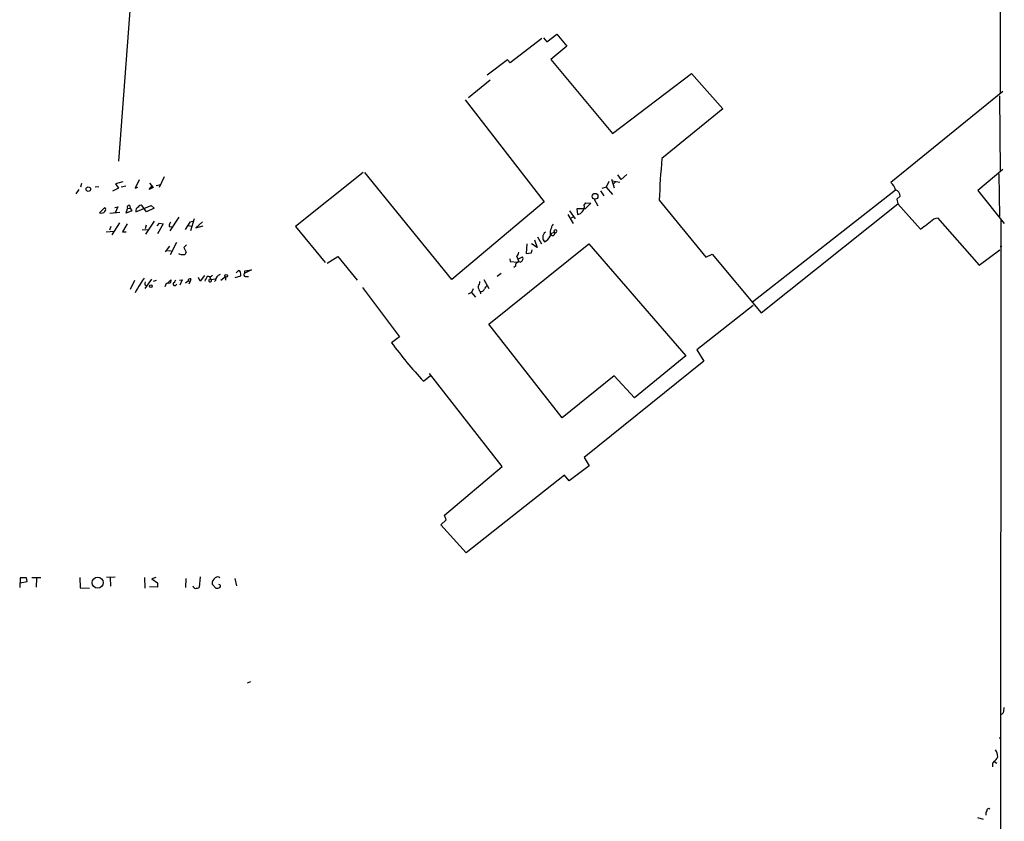
# Model space of a CAD drawing. Extents: x 2 to 730, y 6 to 880.
# Drawn here: x 475 to 730, y 227 to 434 of the extents above; entities that cross this region are included whole.
import ezdxf

# ---------------------------------------------------------------- set-up
doc = ezdxf.new("R2010")
doc.units = 0
doc.header["$MEASUREMENT"] = 0
doc.layers.add('MAIN', color=5, linetype='CONTINUOUS')

msp = doc.modelspace()

# ---------------------------------------------------------------- linework, layer by layer
at = {"layer": 'MAIN'}
for p, q in [((728.6413, 550.926), (728.6413, 414.782)), ((511.3867, 538.734), (500.888, 397.256)), ((611.5473, 428.1593), (614.0873, 430.1066)), ((614.0873, 430.1066), (616.712, 426.974)), ((610.2773, 429.006), (602.0647, 422.656)), ((610.7007, 429.1753), (611.5473, 428.1593)), ((616.712, 426.974), (612.5633, 423.5873)), ((601.3873, 423.5026), (596.138, 419.5233)), ((602.0647, 422.656), (601.3873, 423.5026)), ((612.5633, 423.5873), (628.4807, 404.4526)), ((628.4807, 404.4526), (648.8853, 419.9466)), ((648.8853, 419.9466), (657.0133, 410.8026)), ((596.9, 418.1686), (591.312, 413.6813)), ((729.4033, 415.29), (700.4473, 391.7526)), ((590.4653, 413.0886), (610.87, 386.7573)), ((728.472, 414.1893), (728.6413, 394.716)), ((657.0133, 410.8026), (641.2653, 397.9333)), ((564.0493, 394.3773), (546.608, 380.4073)), ((586.994, 366.6913), (564.4727, 394.3773)), ((729.4033, 395.1393), (722.884, 389.7206)), ((501.9887, 391.922), (500.0413, 391.414)), ((506.222, 392.43), (505.1213, 390.3133)), ((512.6567, 393.192), (511.3867, 390.4826)), ((627.5493, 392.0066), (626.872, 390.5673)), ((628.2267, 392.5993), (628.904, 390.398)), ((628.4807, 392.176), (630.428, 391.8373)), ((629.2427, 391.922), (628.65, 391.3293)), ((630.7667, 392.5146), (629.8353, 393.7846)), ((632.206, 393.8693), (630.7667, 392.5146)), ((728.3027, 394.0386), (728.472, 382.9473)), ((490.5587, 389.9746), (489.7967, 388.874)), ((491.3207, 391.4986), (491.0667, 390.5673)), ((495.808, 390.652), (494.792, 390.5673)), ((500.888, 390.3133), (499.2793, 389.5513)), ((500.0413, 391.414), (500.888, 390.3133)), ((502.7507, 390.8213), (501.5653, 390.5673)), ((505.1213, 390.3133), (505.8833, 390.5673)), ((508.762, 389.9746), (509.524, 390.906)), ((509.778, 390.4826), (508.762, 389.9746)), ((508.8467, 391.5833), (509.778, 390.4826)), ((510.6247, 390.9906), (511.81, 391.2446)), ((625.4327, 389.636), (626.2793, 388.2813)), ((626.872, 390.5673), (625.7713, 390.2286)), ((626.872, 390.5673), (628.4807, 388.62)), ((701.6327, 389.8053), (664.6333, 360.8493)), ((722.884, 389.7206), (729.742, 381.1693)), ((610.87, 386.7573), (586.994, 366.6913)), ((623.7393, 387.4346), (624.6707, 385.7413)), ((640.588, 387.1806), (652.6107, 372.4486)), ((702.818, 388.1966), (701.9713, 387.4346)), ((701.9713, 387.4346), (702.2253, 386.2493)), ((495.9773, 383.8786), (497.2473, 385.2333)), ((499.872, 385.318), (500.7187, 385.4873)), ((500.7187, 385.4873), (499.9567, 383.9633)), ((502.8353, 383.794), (503.174, 385.064)), ((504.2747, 384.4713), (502.8353, 383.794)), ((503.174, 385.064), (503.8513, 385.1486)), ((503.682, 385.9106), (503.8513, 385.1486)), ((503.8513, 385.1486), (504.2747, 384.4713)), ((505.2907, 384.2173), (509.27, 385.826)), ((508.0847, 384.2173), (506.984, 385.7413)), ((510.032, 385.1486), (508.0847, 384.2173)), ((509.27, 385.826), (510.032, 385.1486)), ((617.3893, 384.4713), (618.8287, 382.3546)), ((621.4533, 384.9793), (619.252, 384.9793)), ((619.252, 384.9793), (619.4213, 383.4553)), ((621.1993, 385.9106), (621.6227, 386.5033)), ((622.8927, 386.4186), (621.4533, 384.9793)), ((621.6227, 386.5033), (622.8927, 386.4186)), ((666.9193, 358.0553), (702.2253, 386.2493)), ((702.2253, 386.2493), (708.0673, 379.73)), ((498.602, 383.794), (501.2267, 384.1326)), ((510.032, 381.762), (507.8307, 378.3753)), ((516.4667, 382.778), (514.096, 379.3066)), ((520.0227, 381.6773), (519.2607, 381.508)), ((520.3613, 382.3546), (519.43, 379.3066)), ((616.966, 383.4553), (618.3207, 381.1693)), ((617.728, 382.524), (618.3207, 382.8626)), ((711.5387, 382.3546), (712.47, 382.6086)), ((712.47, 382.6086), (723.2227, 370.4166)), ((728.8107, 382.016), (728.726, 146.05)), ((497.6707, 379.0526), (499.7027, 379.222)), ((498.856, 380.4073), (498.5173, 379.476)), ((501.142, 381.3386), (499.11, 378.206)), ((503.0893, 381.0846), (501.904, 378.968)), ((506.984, 379.6453), (508.5927, 379.5606)), ((508, 380.746), (507.746, 379.8146)), ((510.8787, 380.5766), (511.4713, 381.254)), ((512.4027, 381.0846), (510.9633, 378.46)), ((511.4713, 381.254), (512.4027, 381.0846)), ((513.9267, 380.4073), (514.6887, 380.3226)), ((519.2607, 381.508), (518.0753, 379.6453)), ((518.922, 380.6613), (519.5993, 380.492)), ((522.5627, 381.5926), (520.8693, 380.0686)), ((520.8693, 380.0686), (522.732, 380.5766)), ((546.608, 380.4073), (554.228, 371.094)), ((501.904, 378.968), (502.8353, 379.0526)), ((608.33, 376.936), (609.0073, 374.9886)), ((609.092, 377.698), (610.1927, 375.92)), ((612.5633, 378.5446), (613.4947, 378.8833)), ((514.0113, 375.3273), (512.9107, 373.8033)), ((513.5033, 374.2266), (514.4347, 374.0573)), ((515.874, 376.2586), (514.1807, 373.0413)), ((518.414, 375.666), (517.7367, 374.9886)), ((517.7367, 374.9886), (518.3293, 373.7186)), ((596.5613, 355.1766), (622.3847, 375.92)), ((606.3827, 375.92), (606.2133, 373.38)), ((609.0073, 374.9886), (607.568, 375.92)), ((607.568, 373.5493), (607.7373, 374.396)), ((622.3847, 375.92), (647.446, 346.964)), ((723.2227, 370.4166), (728.5567, 374.396)), ((729.0647, 375.2426), (728.6413, 375.158)), ((554.736, 370.9246), (557.53, 372.618)), ((557.53, 372.618), (562.5253, 366.522)), ((601.98, 372.0253), (602.0647, 371.348)), ((604.1813, 371.602), (604.012, 371.1786)), ((604.1813, 372.0253), (605.282, 372.5333)), ((606.2133, 373.38), (607.568, 373.5493)), ((652.6107, 372.4486), (654.2193, 373.2106)), ((654.2193, 373.2106), (666.9193, 358.0553)), ((531.876, 368.9773), (531.2833, 368.3846)), ((532.2993, 368.7233), (531.876, 368.9773)), ((533.4847, 368.8926), (535.178, 369.2313)), ((535.178, 369.2313), (533.4847, 368.3)), ((602.0647, 371.348), (604.012, 371.1786)), ((603.4193, 370.1626), (602.996, 369.824)), ((504.952, 366.4373), (503.8513, 364.0666)), ((509.3547, 366.776), (507.6613, 364.4053)), ((510.6247, 366.4373), (509.778, 366.1833)), ((513.588, 365.8446), (514.35, 366.6066)), ((516.636, 366.522), (517.3133, 366.6066)), ((517.3133, 366.6066), (516.7207, 365.252)), ((519.5147, 366.8606), (519.3453, 366.268)), ((521.97, 366.268), (521.5467, 367.1993)), ((523.0707, 367.7073), (521.97, 366.268)), ((524.4253, 367.3686), (524.6793, 366.6913)), ((524.6793, 366.6913), (525.9493, 366.8606)), ((525.9493, 366.4373), (525.6953, 366.1833)), ((528.4893, 367.3686), (527.304, 366.4373)), ((528.4893, 367.3686), (528.4893, 366.522)), ((531.0293, 367.1993), (532.4687, 367.6226)), ((533.4847, 368.3), (533.4847, 368.8926)), ((533.654, 367.4533), (534.416, 367.4533)), ((595.2913, 366.6913), (596.5613, 364.4053)), ((599.694, 368.2153), (598.678, 367.4533)), ((507.6613, 365.3366), (508, 365.1673)), ((512.9953, 365.252), (512.826, 364.8286)), ((515.62, 365.1673), (515.9587, 365.506)), ((518.16, 365.8446), (518.8373, 366.3526)), ((518.8373, 366.3526), (519.3453, 366.268)), ((519.3453, 366.268), (519.0067, 365.506)), ((563.88, 364.6593), (573.4473, 351.8746)), ((592.4973, 364.3206), (592.074, 363.3046)), ((592.074, 363.3046), (591.2273, 362.8813)), ((592.074, 363.3046), (593.09, 362.1193)), ((594.2753, 363.5586), (594.36, 362.966)), ((664.8873, 360.0026), (650.3247, 348.488)), ((615.5267, 330.962), (596.5613, 355.1766)), ((573.4473, 351.8746), (571.4153, 350.3506)), ((647.446, 346.964), (634.1533, 336.1266)), ((650.3247, 348.488), (652.1027, 345.6093)), ((652.1027, 345.6093), (621.1993, 320.7173)), ((579.628, 340.4446), (581.4907, 341.884)), ((599.948, 318.3466), (581.2367, 342.392)), ((628.904, 341.7993), (615.5267, 330.962)), ((634.1533, 336.1266), (628.904, 341.7993)), ((621.1993, 320.7173), (622.4693, 318.516)), ((585.0467, 305.816), (599.948, 318.3466)), ((622.4693, 318.516), (617.3047, 314.6213)), ((616.1193, 316.1453), (590.7193, 296.0793)), ((617.3047, 314.6213), (616.1193, 316.1453)), ((585.5547, 304.546), (585.0467, 305.816)), ((584.1153, 303.276), (585.5547, 304.546)), ((590.7193, 296.0793), (584.1153, 303.276)), ((475.4033, 289.56), (475.3187, 287.1046)), ((477.0967, 289.56), (475.4033, 289.56)), ((475.4033, 288.29), (477.266, 288.6286)), ((477.266, 288.6286), (477.0967, 289.56)), ((478.4513, 289.6446), (480.822, 289.6446)), ((479.6367, 289.4753), (479.552, 287.1893)), ((490.8973, 289.6446), (490.982, 287.02)), ((497.7553, 289.7293), (499.9567, 289.814)), ((498.6867, 289.6446), (498.7713, 287.4433)), ((507.5767, 289.6446), (507.6613, 286.9353)), ((510.4553, 289.6446), (509.4393, 289.306)), ((509.4393, 289.306), (510.9633, 288.29)), ((510.9633, 288.29), (510.9633, 287.1893)), ((518.2447, 289.3906), (518.16, 287.1046)), ((521.97, 289.814), (521.716, 287.1046)), ((525.018, 287.9513), (526.034, 286.9353)), ((530.9447, 289.3906), (531.368, 287.528)), ((490.982, 287.02), (493.3527, 286.9353)), ((510.9633, 287.1893), (508.8467, 287.274)), ((534.162, 262.4666), (535.0087, 262.8053)), ((729.488, 254.6773), (728.98, 254.254)), ((728.3873, 248.2426), (728.6413, 248.2426)), ((727.0327, 242.1466), (726.7787, 241.808)), ((727.1173, 242.1466), (727.7947, 241.7233)), ((726.694, 241.2153), (726.694, 240.7073)), ((722.7993, 227.6686), (724.2387, 227.2453))]:
    msp.add_line(p, q, dxfattribs=at)
for centre, radius in [((493.0463, 390.0372), 0.5918), ((624.0031, 388.1949), 0.7447), ((528.6821, 367.6368), 0.3302), ((509.2, 364.9796), 0.3573), ((495.4795, 288.3351), 1.4233)]:
    msp.add_circle(centre, radius, dxfattribs=at)
for centre, radius, start, end in [((833.458, 380.4296), 192.9881, 174.796217, 177.995303), ((697.5256, 388.5846), 4.3096, 17.63233, 47.316085), ((701.0364, 388.2111), 1.7817, 359.533694, 70.446334), ((496.3343, 385.1152), 1.2871, 253.896846, 320.817395), ((497.0747, 384.7481), 0.515, 299.975338, 70.418022), ((503.6397, 385.3603), 0.552, 85.604479, 212.466416), ((506.4869, 384.3199), 1.2006, 115.60676, 184.902353), ((506.5799, 385.2604), 0.6281, 49.959683, 166.917197), ((619.2522, 385.233), 1.7857, 275.433792, 328.576214), ((619.5401, 385.4872), 1.7124, 316.19965, 14.315408), ((685.7524, 412.8525), 39.9381, 303.968472, 310.214876), ((515.2891, 380.5151), 1.3667, 133.404909, 184.524107), ((617.1438, 378.371), 4.7764, 146.604703, 186.053397), ((613.747, 379.1355), 0.3763, 243.53708, 206.428876), ((611.6396, 377.3232), 1.1272, 169.500563, 232.581105), ((611.8305, 377.7257), 1.3141, 118.242283, 188.626491), ((608.6686, 380.1534), 4.3709, 301.535452, 328.464548), ((613.0752, 378.587), 0.5136, 184.734925, 35.234213), ((517.4644, 375.4133), 2.3035, 241.971993, 276.789033), ((517.7509, 373.7044), 0.5786, 268.593643, 1.406357), ((602.798, 373.8176), 1.4713, 310.728008, 356.141889), ((601.0355, 371.0238), 3.1985, 10.414759, 31.659608), ((604.4353, 372.11), 0.9466, 280.308095, 26.562344), ((604.3432, 370.2841), 0.9319, 73.704137, 187.491847), ((511.896, 362.9934), 5.9741, 137.492381, 155.128535), ((513.8843, 366.3103), 0.552, 265.604479, 32.466416), ((516.382, 365.5906), 1.1516, 126.024081, 162.896174), ((519.3302, 366.4009), 0.4953, 68.132005, 185.59663), ((525.4836, 365.633), 2.4133, 127.873734, 164.744673), ((524.4104, 368.28), 0.847, 241.171424, 324.820116), ((524.5449, 366.4225), 0.3552, 95.63837, 31.215477), ((527.4311, 366.5078), 1.4834, 101.525816, 182.723923), ((530.181, 367.8339), 2.2974, 354.722933, 22.77583), ((533.6601, 367.8948), 0.4415, 113.406467, 269.208421), ((515.5377, 358.5915), 11.3985, 142.654678, 156.042155), ((509.6074, 365.506), 1.9535, 162.340474, 184.974823), ((513.702, 365.0338), 0.7396, 79.088138, 162.841456), ((515.4688, 365.4878), 0.4797, 113.010376, 221.932159), ((515.366, 492.1672), 127.0002, 269.885409, 270.114592), ((592.4548, 366.0564), 1.7405, 318.946307, 4.181073), ((596.208, 365.0559), 2.4449, 183.343754, 217.765635), ((594.3776, 364.7554), 1.2012, 265.114351, 334.379979), ((596.4296, 364.0939), 0.9793, 112.597812, 171.656417), ((661.4931, 416.6733), 111.8602, 216.363563, 222.958141), ((520.8964, 287.7436), 0.9, 193.86175, 262.870246), ((526.6309, 288.1296), 1.6227, 118.175922, 186.308219), ((526.4573, 289.0096), 0.8088, 42.880757, 137.114422), ((526.8076, 287.4471), 0.4196, 305.288464, 91.583937), ((520.6695, 289.1075), 2.2598, 272.922039, 297.586725), ((526.3304, 288.2897), 1.3865, 257.655866, 301.266381), ((1068.2258, 213.0324), 341.2881, 172.76195, 172.991147), ((725.2536, 243.388), 2.7957, 358.852229, 38.020939), ((727.7391, 241.3021), 1.0487, 126.363981, 184.747762), ((726.2927, 243.8089), 1.8196, 293.997019, 344.805914), ((726.0446, 228.6001), 1.0975, 136.033708, 197.980951), ((725.678, 229.4975), 0.4445, 40.355205, 197.750074)]:
    msp.add_arc(centre, radius, start, end, dxfattribs=at)

doc.saveas('drawing.dxf')
